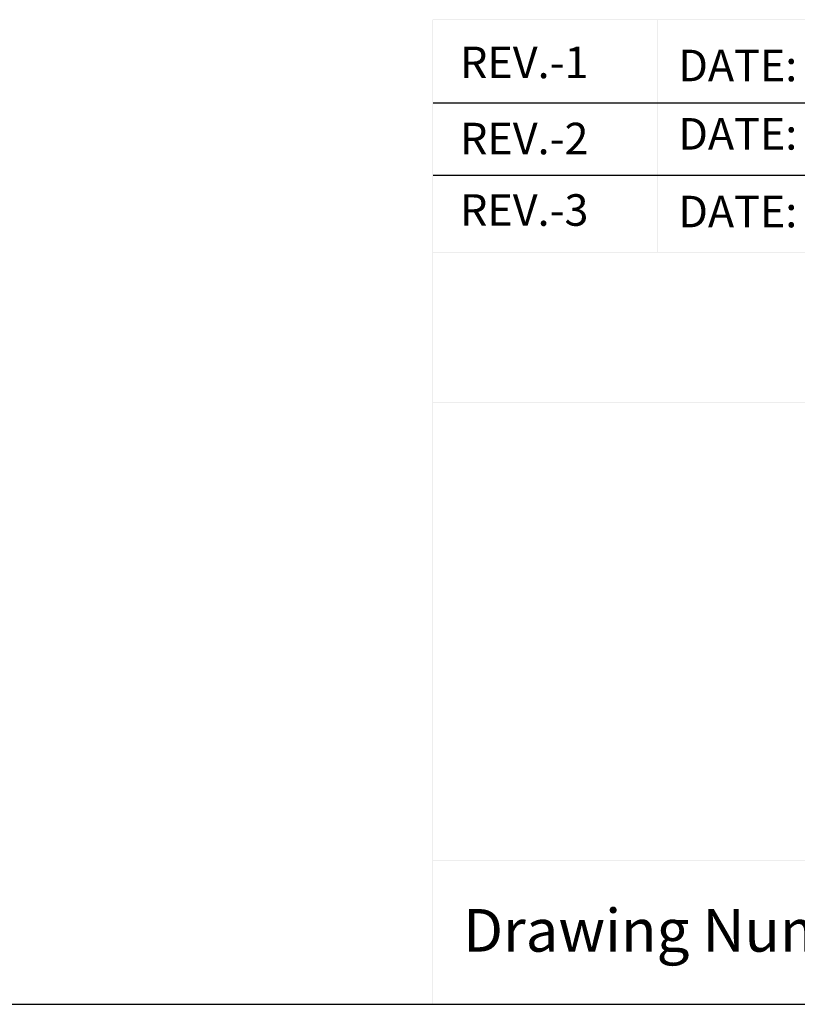
# Model space of a CAD drawing. Units: inches. Extents: x 386 to 485.2, y 66.8 to 146.
# Drawn here: x 448.7 to 462.6, y 66.8 to 84.4 of the extents above; entities that cross this region are included whole.
import ezdxf

# ---------------------------------------------------------------- set-up
doc = ezdxf.new("R2010")
doc.units = ezdxf.units.IN
doc.header["$MEASUREMENT"] = 0
doc.layers.get('0').update_dxf_attribs({"lineweight": 25})
doc.styles.get("Standard").update_dxf_attribs({"font": 'arial.ttf'})

msp = doc.modelspace()

# ---------------------------------------------------------------- linework, layer by layer
at = {"color": 7}
for p, q in [((456.08779, 82.9514), (485.17176, 82.9514)), ((456.08779, 81.65869), (485.17176, 81.65869))]:
    msp.add_line(p, q, dxfattribs=at)
msp.add_line((385.95044, 66.81611), (485.17176, 66.81611))
for points in [[(485.17176, 84.43658), (485.17176, 84.44219), (456.08565, 84.43658), (456.08004, 84.44219)], [(456.08565, 84.43658), (456.08004, 84.44219), (456.08565, 80.28601), (456.08004, 80.28601)], [(460.10561, 84.43658), (460.1, 84.44219), (460.10561, 80.28601), (460.1, 80.28601)], [(485.17176, 80.2804), (485.17176, 80.28601), (456.08565, 80.2804), (456.08004, 80.28601)], [(456.08565, 80.2804), (456.08004, 80.28601), (456.08565, 66.81611), (456.08004, 66.81611)], [(485.17176, 77.58698), (485.17176, 77.59259), (456.08565, 77.58698), (456.08004, 77.59259)], [(485.17176, 69.3945), (485.17176, 69.40011), (456.08565, 69.3945), (456.08004, 69.40011)]]:
    msp.add_trace(points, dxfattribs=at)

# ---------------------------------------------------------------- texts
for s, height, p in [('REV.-1 ', 0.564851, (456.5684, 83.39552)), ('DATE:', 0.564851, (460.47266, 83.33973)), ('DATE:', 0.564851, (460.47266, 82.11589)), ('REV.-2 ', 0.564851, (456.5684, 82.03221)), ('REV.-3', 0.564851, (456.5684, 80.75258)), ('DATE:', 0.564851, (460.47266, 80.72525)), ('Drawing Number :', 0.7631351, (456.62152, 67.75881))]:
    msp.add_text(s, height=height, dxfattribs=at).set_placement(p)

doc.saveas('drawing.dxf')
